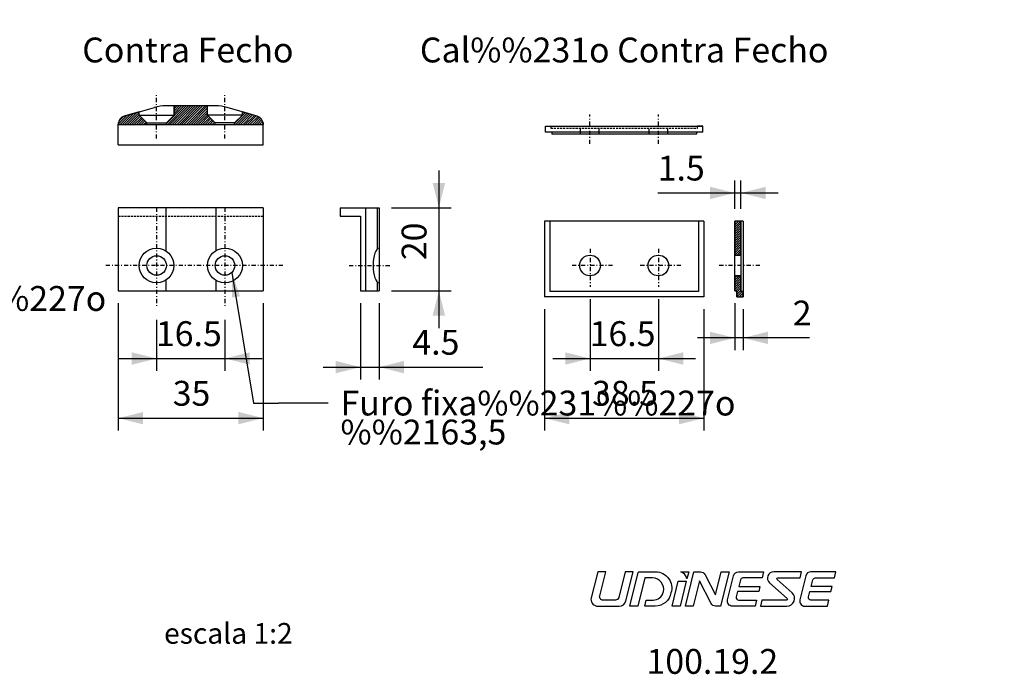
# Model space of a CAD drawing. Extents: x 430 to 640, y 10 to 287.
# Drawn here: x 521 to 640, y 10 to 89 of the extents above; entities that cross this region are included whole.
import ezdxf
from ezdxf.enums import TextEntityAlignment as Align

# ---------------------------------------------------------------- set-up
doc = ezdxf.new("R2010")
doc.units = 0
doc.header["$MEASUREMENT"] = 0
doc.linetypes.add('DASHDOT', pattern=[1, 0.5, -0.25, 0, -0.25])
doc.linetypes.add('HIDDEN', pattern=[0.375, 0.25, -0.125])
doc.layers.get('DEFPOINTS').update_dxf_attribs({"linetype": 'CONTINUOUS'})
doc.layers.add('DESENHO', color=7, linetype='CONTINUOUS')
doc.styles.add('txt', font='TXT', dxfattribs={"height": 0.2})
doc.dimstyles.new('MSADIM', dxfattribs={"dimtxt": 3, "dimasz": 3, "dimexe": 1.5, "dimexo": 1.5, "dimgap": 1.5, "dimtad": 1, "dimdec": 0, "dimlfac": 2, "dimzin": 2, "dimtxsty": 'txt', "dimcen": 1.5, "dimazin": 3, "dimtfac": 1, "dimtdec": 0, "dimtofl": 0, "dimtmove": 0, "dimatfit": 3, "dimtvp": 1.5, "dimtolj": 1, "dimtzin": 2})

# ---------------------------------------------------------------- blocks, each defined once
blk = doc.blocks.new('*O0')
at = {"layer": 'DESENHO', "color": 7, "linetype": 'CONTINUOUS'}
blk.add_line((7.28, 2.07), (7.3, 2.07), dxfattribs=at)
for points in [[(-13.73, -0.83), (-13.01, 2.07), (-13.97, 2.07), (-14.79, -1.24), (-14.79, -1.24, 0.414214), (-13.97, -2.07), (-13.97, -2.07), (-11.39, -2.07), (-11.38, -2.07, 0.344151), (-10.58, -1.44), (-10.58, -1.44), (-9.71, 2.07), (-10.66, 2.07), (-11.44, -1.03), (-11.44, -1.03, -0.344185), (-11.84, -1.34), (-11.84, -1.34), (-13.33, -1.34), (-13.33, -1.34, -0.487955), (-13.73, -0.83)], [(-8.99, 2.07), (-6.98, 2.07), (-6.98, 2.07, -0.509124), (-5.13, -0.47, -0.36266), (-7.03, -2.07), (-7.03, -2.07), (-8.29, -2.07), (-8.11, -1.34), (-7.29, -1.34), (-7.29, -1.34, 0.344138), (-6.06, -0.38), (-6.05, -0.34, 0.487943), (-7.36, 1.34), (-7.36, 1.34), (-8.29, 1.34), (-9.14, -2.07), (-10.1, -2.07), (-9.09, 1.99), (-9.09, 1.99, -0.34417), (-8.99, 2.07), (-8.99, 2.07)], [(-3.21, 1.22, 0.255497), (-3.95, 2.07), (-3.95, 2.07), (-2.99, 2.07), (-3.21, 1.22), (-3.21, 1.22)], [(-3.39, -2.07), (-2.36, 2.07), (-1.56, 2.07), (-1.56, 2.07, -0.281163), (-1.01, 1.73), (-1.01, 1.73), (0.25, -0.72), (0.95, 2.07), (1.9, 2.07), (0.87, -2.07), (0.27, -2.07), (0.27, -2.07, -0.281161), (-0.28, -1.73), (-0.28, -1.73), (-1.67, 0.98), (-2.43, -2.07), (-3.39, -2.07)], [(2.43, 1.6, -0.344151), (3.03, 2.07), (3.03, 2.07), (6.06, 2.07), (5.88, 1.34), (3.56, 1.34), (3.56, 1.34, 0.344151), (3.26, 1.11), (3.26, 1.11), (3.06, 0.31), (5.62, 0.31), (5.47, -0.31), (2.91, -0.31), (2.75, -0.96), (2.75, -0.96, 0.487954), (3.05, -1.34), (3.05, -1.34), (5.21, -1.34), (5.03, -2.07), (2.3, -2.07), (2.3, -2.07, -0.487895), (1.7, -1.3), (1.7, -1.3), (2.43, 1.6), (2.43, 1.6)], [(7.77, 1.34), (10.46, 1.34), (10.64, 2.07), (7.28, 2.07), (7.3, 2.07, 0.691889), (6.78, 0.74), (6.78, 0.74), (8.9, -1.16), (8.9, -1.16, -0.687616), (8.83, -1.34), (8.83, -1.34), (5.85, -1.34), (5.67, -2.07), (8.88, -2.07), (8.88, -2.07, 0.687533), (9.5, -0.45), (9.51, -0.46), (7.7, 1.16), (7.7, 1.16, -0.687516), (7.77, 1.34), (7.77, 1.34)], [(14.79, 2.07), (11.76, 2.07), (11.76, 2.07, 0.344151), (11.16, 1.6), (11.16, 1.6), (10.44, -1.3), (10.44, -1.3, 0.487895), (11.04, -2.07), (11.04, -2.07), (13.76, -2.07), (13.94, -1.34), (11.78, -1.34), (11.78, -1.34, -0.487954), (11.48, -0.96), (11.48, -0.96), (11.64, -0.31), (14.2, -0.31), (14.35, 0.31), (11.8, 0.31), (12, 1.11), (12, 1.11, -0.344151), (12.3, 1.34), (12.3, 1.34), (14.61, 1.34), (14.79, 2.07)]]:
    blk.add_lwpolyline(points, format="xyb", dxfattribs=at)
blk.add_lwpolyline([(-4.24, 0.93), (-3.28, 0.93), (-4.03, -2.07), (-4.99, -2.07), (-4.24, 0.93)], close=True, dxfattribs=at)
blk = doc.blocks.new('*N1')
at = {"layer": 'DEFPOINTS', "color": 0, "linetype": 'BYBLOCK'}
for p in [(501, 36.07), (510.4, 32.57), (505.7, 28.47), (510.4, 26.97)]:
    blk.add_point(p, dxfattribs=at).dxf.unprotected_set("ltscale", 0)
at = {"layer": 'DESENHO', "color": 7, "linetype": 'CONTINUOUS'}
for p, q in [((501, 34.57), (501, 25.47)), ((510.4, 31.07), (510.4, 25.47)), ((510.4, 26.97), (501, 26.97))]:
    blk.add_line(p, q, dxfattribs=at)
for points in [[(504, 26.22), (501, 26.97), (504, 26.22), (504, 27.72)], [(507.4, 27.72), (510.4, 26.97), (507.4, 27.72), (507.4, 26.22)]]:
    blk.add_solid(points, dxfattribs=at)
at = {"layer": 'DESENHO', "color": 7, "linetype": 'CONTINUOUS', "insert": (501.82, 28.47), "char_height": 3, "width": 34.139, "attachment_point": 7, "style": 'txt'}
blk.add_mtext('{\\A0;18.8}', dxfattribs=at)
blk = doc.blocks.new('*N4')
at = {"layer": 'DEFPOINTS', "color": 0, "linetype": 'BYBLOCK'}
for p in [(506.96355, 42.746), (504.5129, 41.246), (504.5129, 34.9472), (506.8929, 34.947)]:
    blk.add_point(p, dxfattribs=at).dxf.unprotected_set("ltscale", 0)
at = {"layer": 'DESENHO', "color": 7, "linetype": 'CONTINUOUS'}
for p, q in [((504.5129, 36.4472), (504.5129, 42.746)), ((506.8929, 36.447), (506.8929, 42.746)), ((500.0129, 41.246), (511.3929, 41.246))]:
    blk.add_line(p, q, dxfattribs=at)
for points in [[(501.5129, 41.996), (504.5129, 41.246), (501.5129, 41.996), (501.5129, 40.496)], [(509.8929, 40.496), (506.8929, 41.246), (509.8929, 40.496), (509.8929, 41.996)]]:
    blk.add_solid(points, dxfattribs=at)
at = {"layer": 'DESENHO', "color": 7, "linetype": 'CONTINUOUS', "insert": (500.9035, 42.746), "char_height": 3, "width": 40.68015, "attachment_point": 7, "style": 'txt'}
blk.add_mtext('{\\A0;w3/16"}', dxfattribs=at)
blk = doc.blocks.new('*N5')
at = {"layer": 'DEFPOINTS', "color": 0, "linetype": 'BYBLOCK'}
for p in [(564.65, 66.37), (571.88, 66.37), (570.38, 62.24), (564.65, 56.37)]:
    blk.add_point(p, dxfattribs=at).dxf.unprotected_set("ltscale", 0)
at = {"layer": 'DESENHO', "color": 7, "linetype": 'CONTINUOUS'}
for p, q in [((571.88, 70.87), (571.88, 51.87)), ((566.15, 66.37), (573.38, 66.37)), ((566.15, 56.37), (573.38, 56.37))]:
    blk.add_line(p, q, dxfattribs=at)
for points in [[(572.63, 69.37), (571.88, 66.37), (572.63, 69.37), (571.13, 69.37)], [(571.13, 53.37), (571.88, 56.37), (571.13, 53.37), (572.63, 53.37)]]:
    blk.add_solid(points, dxfattribs=at)
at = {"layer": 'DESENHO', "color": 7, "linetype": 'CONTINUOUS', "insert": (570.38, 60.06), "char_height": 3, "width": 29.0407, "attachment_point": 7, "rotation": 90, "style": 'txt'}
blk.add_mtext('{\\A0;20}', dxfattribs=at)
blk = doc.blocks.new('*N6')
at = {"layer": 'DEFPOINTS', "color": 0, "linetype": 'BYBLOCK'}
for p in [(562.4, 56.37), (564.65, 56.37), (571.42, 48.65), (562.4, 47.15)]:
    blk.add_point(p, dxfattribs=at).dxf.unprotected_set("ltscale", 0)
at = {"layer": 'DESENHO', "color": 7, "linetype": 'CONTINUOUS'}
for p, q in [((562.4, 54.87), (562.4, 45.65)), ((564.65, 54.87), (564.65, 45.65)), ((557.9, 47.15), (577.17, 47.15))]:
    blk.add_line(p, q, dxfattribs=at)
for points in [[(559.4, 47.9), (562.4, 47.15), (559.4, 47.9), (559.4, 46.4)], [(567.65, 46.4), (564.65, 47.15), (567.65, 46.4), (567.65, 47.9)]]:
    blk.add_solid(points, dxfattribs=at)
at = {"layer": 'DESENHO', "color": 7, "linetype": 'CONTINUOUS', "insert": (568.68, 48.65), "char_height": 3, "width": 30.7392, "attachment_point": 7, "style": 'txt'}
blk.add_mtext('{\\A0;4.5}', dxfattribs=at)
blk = doc.blocks.new('*N7')
at = {"layer": 'DEFPOINTS', "color": 0, "linetype": 'BYBLOCK'}
for p in [(533.16, 56.37), (550.66, 56.37), (541.91, 42.49), (533.16, 40.99)]:
    blk.add_point(p, dxfattribs=at).dxf.unprotected_set("ltscale", 0)
at = {"layer": 'DESENHO', "color": 7, "linetype": 'CONTINUOUS'}
for p, q in [((533.16, 54.87), (533.16, 39.49)), ((550.66, 54.87), (550.66, 39.49)), ((533.16, 40.99), (550.66, 40.99))]:
    blk.add_line(p, q, dxfattribs=at)
for points in [[(536.16, 40.24), (533.16, 40.99), (536.16, 40.24), (536.16, 41.74)], [(547.66, 41.74), (550.66, 40.99), (547.66, 41.74), (547.66, 40.24)]]:
    blk.add_solid(points, dxfattribs=at)
at = {"layer": 'DESENHO', "color": 7, "linetype": 'CONTINUOUS', "insert": (539.73, 42.49), "char_height": 3, "width": 29.0407, "attachment_point": 7, "rotation": 0.0001, "style": 'txt'}
blk.add_mtext('{\\A0;35}', dxfattribs=at)
blk = doc.blocks.new('*N8')
at = {"layer": 'DEFPOINTS', "color": 0, "linetype": 'BYBLOCK'}
for p in [(537.78, 54.35), (546.04, 54.35), (541.58, 49.69), (537.78, 48.19)]:
    blk.add_point(p, dxfattribs=at).dxf.unprotected_set("ltscale", 0)
at = {"layer": 'DESENHO', "color": 7, "linetype": 'CONTINUOUS'}
for p, q in [((537.78, 52.85), (537.78, 46.69)), ((546.04, 52.85), (546.04, 46.69)), ((533.28, 48.19), (550.54, 48.19))]:
    blk.add_line(p, q, dxfattribs=at)
for points in [[(534.78, 48.94), (537.78, 48.19), (534.78, 48.94), (534.78, 47.44)], [(549.04, 47.44), (546.04, 48.19), (549.04, 47.44), (549.04, 48.94)]]:
    blk.add_solid(points, dxfattribs=at)
at = {"layer": 'DESENHO', "color": 7, "linetype": 'CONTINUOUS', "insert": (537.7, 49.69), "char_height": 3, "width": 34.139, "attachment_point": 7, "rotation": 360, "style": 'txt'}
blk.add_mtext('{\\A0;16.5}', dxfattribs=at)
blk = doc.blocks.new('*O9')
at = {"layer": 'DESENHO', "color": 7, "linetype": 'CONTINUOUS'}
for p, q in [((-10.02, 0.37), (8.96, 0.37)), ((-10.02, 0.12), (-10.02, 0.37)), ((-10.02, -0.38), (-10.02, 0.12)), ((8.96, 0.37), (8.33, 0.37)), ((8.96, -0.38), (8.96, 0.37)), ((8.96, 0.12), (8.96, 0.37)), ((8.96, 0.12), (8.96, 0.37)), ((8.96, -0.38), (-10.02, -0.38)), ((-9.28, -0.38), (-9.28, -0.63)), ((8.22, -0.63), (-9.28, -0.63)), ((8.22, -0.38), (8.22, -0.63)), ((8.22, -0.38), (8.22, -0.63))]:
    blk.add_line(p, q, dxfattribs=at)
at = {"layer": 'DESENHO', "color": 7, "linetype": 'HIDDEN'}
for p, q in [((-9.39, 0.37), (-9.39, 0.12)), ((-9.39, 0.12), (8.33, 0.12)), ((8.33, 0.12), (8.33, 0.37))]:
    blk.add_line(p, q, dxfattribs=at)
blk = doc.blocks.new('*N10')
at = {"layer": 'DEFPOINTS', "color": 0, "linetype": 'BYBLOCK'}
for p in [(590.14, 56.85), (598.39, 56.85), (593.97, 49.69), (590.14, 48.19)]:
    blk.add_point(p, dxfattribs=at).dxf.unprotected_set("ltscale", 0)
at = {"layer": 'DESENHO', "color": 7, "linetype": 'CONTINUOUS'}
for p, q in [((590.14, 55.35), (590.14, 46.69)), ((598.39, 55.35), (598.39, 46.69)), ((585.64, 48.19), (602.89, 48.19))]:
    blk.add_line(p, q, dxfattribs=at)
for points in [[(587.14, 48.94), (590.14, 48.19), (587.14, 48.94), (587.14, 47.44)], [(601.39, 47.44), (598.39, 48.19), (601.39, 47.44), (601.39, 48.94)]]:
    blk.add_solid(points, dxfattribs=at)
at = {"layer": 'DESENHO', "color": 7, "linetype": 'CONTINUOUS', "insert": (590.09, 49.69), "char_height": 3, "width": 34.139, "attachment_point": 7, "style": 'txt'}
blk.add_mtext('{\\A0;16.5}', dxfattribs=at)
blk = doc.blocks.new('*N11')
at = {"layer": 'DEFPOINTS', "color": 0, "linetype": 'BYBLOCK'}
for p in [(601.06, 69.68), (607.62, 68.18), (607.62, 64.77), (608.37, 64.77)]:
    blk.add_point(p, dxfattribs=at).dxf.unprotected_set("ltscale", 0)
at = {"layer": 'DESENHO', "color": 7, "linetype": 'CONTINUOUS'}
for p, q in [((607.62, 66.27), (607.62, 69.68)), ((608.37, 66.27), (608.37, 69.68)), ((598.31, 68.18), (612.87, 68.18))]:
    blk.add_line(p, q, dxfattribs=at)
for points in [[(604.62, 68.93), (607.62, 68.18), (604.62, 68.93), (604.62, 67.43)], [(611.37, 67.43), (608.37, 68.18), (611.37, 67.43), (611.37, 68.93)]]:
    blk.add_solid(points, dxfattribs=at)
at = {"layer": 'DESENHO', "color": 7, "linetype": 'CONTINUOUS', "insert": (598.31, 69.68), "char_height": 3, "width": 30.7392, "attachment_point": 7, "style": 'txt'}
blk.add_mtext('{\\A0;1.5}', dxfattribs=at)
blk = doc.blocks.new('*N12')
at = {"layer": 'DEFPOINTS', "color": 0, "linetype": 'BYBLOCK'}
for p in [(584.65, 55.64), (603.88, 55.64), (594.26, 42.49), (584.65, 40.99)]:
    blk.add_point(p, dxfattribs=at).dxf.unprotected_set("ltscale", 0)
at = {"layer": 'DESENHO', "color": 7, "linetype": 'CONTINUOUS'}
for p, q in [((584.65, 54.14), (584.65, 39.49)), ((603.88, 54.14), (603.88, 39.49)), ((584.65, 40.99), (603.88, 40.99))]:
    blk.add_line(p, q, dxfattribs=at)
for points in [[(587.65, 40.24), (584.65, 40.99), (587.65, 40.24), (587.65, 41.74)], [(600.88, 41.74), (603.88, 40.99), (600.88, 41.74), (600.88, 40.24)]]:
    blk.add_solid(points, dxfattribs=at)
at = {"layer": 'DESENHO', "color": 7, "linetype": 'CONTINUOUS', "insert": (590.38, 42.49), "char_height": 3, "width": 34.139, "attachment_point": 7, "style": 'txt'}
blk.add_mtext('{\\A0;38.5}', dxfattribs=at)
blk = doc.blocks.new('*N13')
at = {"layer": 'DEFPOINTS', "color": 0, "linetype": 'BYBLOCK'}
for p in [(607.62, 56.37), (608.62, 55.64), (615.64, 52.18), (608.62, 50.68)]:
    blk.add_point(p, dxfattribs=at).dxf.unprotected_set("ltscale", 0)
at = {"layer": 'DESENHO', "color": 7, "linetype": 'CONTINUOUS'}
for p, q in [((607.62, 54.87), (607.62, 49.18)), ((608.62, 54.14), (608.62, 49.18)), ((616.66, 50.68), (603.12, 50.68))]:
    blk.add_line(p, q, dxfattribs=at)
for points in [[(604.62, 51.43), (607.62, 50.68), (604.62, 51.43), (604.62, 49.93)], [(611.62, 49.93), (608.62, 50.68), (611.62, 49.93), (611.62, 51.43)]]:
    blk.add_solid(points, dxfattribs=at)
at = {"layer": 'DESENHO', "color": 7, "linetype": 'CONTINUOUS', "insert": (614.62, 52.18), "char_height": 3, "width": 25.5564, "attachment_point": 7, "style": 'txt'}
blk.add_mtext('{\\A0;2}', dxfattribs=at)
blk = doc.blocks.new('*O14')
at = {"layer": 'DESENHO', "color": 7, "linetype": 'CONTINUOUS'}
blk.add_line((6, 0), (0, 0), dxfattribs=at)
at = {"layer": 'DESENHO', "color": 7, "linetype": 'CONTINUOUS', "style": 'txt'}
for s, p in [('Furo fixa%%231%%227o', (7.5, -1.5)), ('%%2163,5', (7.5, -5))]:
    blk.add_text(s, height=3, dxfattribs=at).set_placement(p)

msp = doc.modelspace()

# ---------------------------------------------------------------- linework, layer by layer
at = {"layer": 'DESENHO', "color": 7, "linetype": 'DASHDOT'}
for p, q in [((537.78, 74.75), (537.78, 80.28)), ((546.04, 74.75), (546.04, 80.28)), ((590.11, 74.09), (590.11, 77.65)), ((598.42, 74.09), (598.42, 77.65)), ((537.78, 66.38), (537.78, 54.35)), ((546.04, 66.38), (546.04, 54.35)), ((590.14, 61.44), (590.14, 56.85)), ((598.39, 61.44), (598.39, 56.85)), ((553.05, 59.42), (531.5, 59.42)), ((561.04, 59.42), (566.1, 59.42)), ((592.86, 59.42), (587.8, 59.42)), ((601.11, 59.42), (596.06, 59.42)), ((610.65, 59.42), (605.59, 59.42))]:
    msp.add_line(p, q, dxfattribs=at)
at = {"layer": 'DESENHO', "color": 7, "linetype": 'CONTINUOUS'}
for p, q in [((533.88, 77.45), (537.51, 78.5)), ((533.88, 77.45), (537.51, 78.5)), ((544.92, 78.7), (538.9, 78.7)), ((538.96, 76.58), (541.08, 78.7)), ((539.12, 76.45), (541.37, 78.7)), ((539.4, 76.45), (541.65, 78.7)), ((539.68, 76.45), (541.93, 78.7)), ((539.89, 77.57), (539.89, 78.7)), ((539.89, 78.64), (539.95, 78.7)), ((539.89, 78.35), (540.23, 78.7)), ((539.89, 78.07), (540.52, 78.7)), ((539.89, 77.79), (540.8, 78.7)), ((539.96, 76.45), (542.21, 78.7)), ((540.25, 76.45), (542.5, 78.7)), ((540.53, 76.45), (542.78, 78.7)), ((540.81, 76.45), (543.06, 78.7)), ((541.09, 76.45), (543.34, 78.7)), ((541.38, 76.45), (543.63, 78.7)), ((541.66, 76.45), (543.91, 78.7)), ((543.93, 77.57), (543.93, 78.7)), ((543.93, 77.57), (543.93, 78.7)), ((549.94, 77.45), (546.31, 78.5)), ((533.16, 76.5), (534.2, 77.55)), ((533.23, 76.85), (533.8, 77.42)), ((533.39, 76.45), (534.6, 77.66)), ((533.67, 76.45), (535, 77.78)), ((533.95, 76.45), (535.4, 77.89)), ((534.24, 76.45), (535.68, 77.89)), ((534.52, 76.45), (535.68, 77.61)), ((534.8, 76.45), (535.8, 77.45)), ((535.09, 76.45), (535.94, 77.3)), ((535.68, 77.57), (535.68, 77.97)), ((536.61, 76.64), (535.68, 77.57)), ((535.68, 77.57), (539.89, 77.57)), ((538.96, 76.64), (539.89, 77.57)), ((538.96, 76.64), (539.89, 77.57)), ((539.89, 77.57), (539.89, 77.97)), ((541.94, 76.45), (543.93, 78.44)), ((542.23, 76.45), (543.93, 78.15)), ((542.51, 76.45), (543.93, 77.87)), ((542.79, 76.45), (543.93, 77.59)), ((543.07, 76.45), (544.06, 77.44)), ((543.93, 77.57), (543.93, 77.97)), ((543.93, 77.57), (543.93, 77.97)), ((544.86, 76.64), (543.93, 77.57)), ((544.86, 76.64), (543.93, 77.57)), ((548.14, 77.57), (543.93, 77.57)), ((544.86, 76.64), (543.93, 77.57)), ((544.86, 76.64), (543.93, 77.57)), ((548.14, 77.57), (543.93, 77.57)), ((547.21, 76.58), (548.5, 77.87)), ((547.21, 76.64), (548.14, 77.57)), ((547.21, 76.64), (548.14, 77.57)), ((547.37, 76.45), (548.72, 77.8)), ((547.65, 76.45), (548.94, 77.74)), ((547.93, 76.45), (549.16, 77.68)), ((548.14, 77.57), (548.14, 77.97)), ((548.14, 77.57), (548.14, 77.97)), ((548.14, 77.79), (548.28, 77.93)), ((548.22, 76.45), (549.38, 77.61)), ((548.5, 76.45), (549.6, 77.55)), ((548.78, 76.45), (549.82, 77.49)), ((549.06, 76.45), (550.04, 77.42)), ((549.35, 76.45), (550.22, 77.32)), ((533.16, 76.7), (533.16, 76.45)), ((533.16, 74), (533.16, 76.49)), ((533.16, 76.45), (533.16, 76.49)), ((533.16, 76.45), (550.66, 76.45)), ((535.37, 76.45), (536.08, 77.16)), ((535.65, 76.45), (536.22, 77.02)), ((535.93, 76.45), (536.37, 76.88)), ((536.22, 76.45), (536.51, 76.74)), ((536.5, 76.45), (536.61, 76.56)), ((536.61, 76.45), (536.61, 76.64)), ((536.61, 76.64), (538.96, 76.64)), ((538.96, 76.45), (538.96, 76.64)), ((538.96, 76.45), (538.96, 76.64)), ((543.36, 76.45), (544.2, 77.3)), ((543.64, 76.45), (544.35, 77.15)), ((543.92, 76.45), (544.49, 77.01)), ((544.21, 76.45), (544.63, 76.87)), ((544.49, 76.45), (544.77, 76.73)), ((544.77, 76.45), (544.86, 76.54)), ((544.86, 76.45), (544.86, 76.64)), ((544.86, 76.45), (544.86, 76.64)), ((547.21, 76.64), (544.86, 76.64)), ((544.86, 76.45), (544.86, 76.64)), ((544.86, 76.45), (544.86, 76.64)), ((547.21, 76.64), (544.86, 76.64)), ((547.21, 76.45), (547.21, 76.64)), ((547.21, 76.45), (547.21, 76.64)), ((549.63, 76.45), (550.37, 77.19)), ((549.91, 76.45), (550.5, 77.04)), ((550.2, 76.45), (550.59, 76.85)), ((550.48, 76.45), (550.65, 76.62)), ((550.66, 76.7), (550.66, 76.45)), ((550.66, 76.7), (550.66, 76.45)), ((550.66, 74), (550.66, 76.49)), ((550.66, 76.45), (550.66, 76.49)), ((550.66, 76.45), (550.66, 76.49)), ((550.66, 76.45), (550.66, 76.49)), ((550.66, 76.45), (550.66, 76.49)), ((533.16, 74), (550.66, 74)), ((533.16, 66.37), (533.16, 56.37)), ((550.66, 66.37), (533.16, 66.37)), ((538.9, 66.37), (538.9, 61.21)), ((544.92, 66.37), (544.92, 61.21)), ((550.66, 66.37), (550.66, 56.37)), ((559.95, 66.37), (564.65, 66.37)), ((559.95, 66.37), (559.95, 65.37)), ((563.02, 66.37), (563.02, 56.37)), ((564.44, 66.37), (564.44, 61.44)), ((564.65, 66.37), (564.65, 56.37)), ((533.16, 65.37), (533.16, 56.37)), ((550.66, 65.37), (550.66, 56.37)), ((559.95, 65.37), (562.4, 65.37)), ((562.4, 65.37), (562.4, 56.37)), ((603.88, 64.77), (584.65, 64.77)), ((584.65, 64.77), (584.65, 55.64)), ((585.28, 64.77), (585.28, 56.27)), ((603.25, 64.77), (603.25, 56.27)), ((603.88, 64.77), (603.88, 55.64)), ((607.62, 56.37), (607.62, 64.77)), ((608.62, 64.77), (607.62, 64.77)), ((607.62, 64.62), (607.77, 64.77)), ((607.62, 64.34), (608.05, 64.77)), ((607.62, 64.06), (608.34, 64.77)), ((607.62, 63.77), (608.37, 64.52)), ((607.62, 63.49), (608.37, 64.24)), ((608.37, 64.77), (608.37, 56.27)), ((608.62, 64.77), (608.62, 55.64)), ((607.62, 63.21), (608.37, 63.96)), ((607.62, 62.93), (608.37, 63.68)), ((607.62, 62.64), (608.37, 63.39)), ((607.62, 62.36), (608.37, 63.11)), ((607.62, 62.08), (608.37, 62.83)), ((607.62, 61.79), (608.37, 62.54)), ((607.62, 61.51), (608.37, 62.26)), ((607.62, 61.23), (608.37, 61.98)), ((607.62, 60.95), (608.37, 61.7)), ((607.62, 60.67), (608.37, 60.67)), ((607.63, 60.67), (608.37, 61.41)), ((607.91, 60.67), (608.37, 61.13)), ((608.19, 60.67), (608.37, 60.85)), ((538.9, 57.64), (538.9, 56.37)), ((544.92, 57.64), (544.92, 56.37)), ((564.44, 57.4), (564.44, 56.37)), ((607.62, 58.17), (608.37, 58.17)), ((607.62, 57.94), (607.86, 58.17)), ((607.62, 57.65), (608.14, 58.17)), ((607.62, 57.37), (608.37, 58.12)), ((607.62, 57.09), (608.37, 57.84)), ((607.62, 56.8), (608.37, 57.55)), ((607.62, 56.52), (608.37, 57.27)), ((533.16, 56.37), (550.66, 56.37)), ((533.16, 56.37), (550.66, 56.37)), ((562.4, 56.37), (564.65, 56.37)), ((603.25, 56.27), (585.28, 56.27)), ((607.87, 56.37), (607.62, 56.37)), ((607.87, 56.37), (607.62, 56.37)), ((607.75, 56.37), (608.37, 56.99)), ((607.87, 56.21), (608.37, 56.71)), ((607.87, 55.92), (608.37, 56.42)), ((607.87, 55.64), (607.87, 56.37)), ((607.87, 55.64), (608.5, 56.27)), ((608.15, 55.64), (608.62, 56.11)), ((608.37, 56.27), (608.62, 56.27)), ((608.62, 55.64), (608.62, 56.27)), ((603.88, 55.64), (584.65, 55.64)), ((607.87, 55.64), (608.62, 55.64)), ((608.37, 55.64), (608.62, 55.64)), ((608.37, 55.64), (608.62, 55.64)), ((608.44, 55.64), (608.62, 55.82))]:
    msp.add_line(p, q, dxfattribs=at)
at = {"layer": 'DESENHO', "color": 7, "linetype": 'HIDDEN'}
for p, q in [((588.99, 75.27), (588.99, 76.02)), ((591.24, 75.27), (591.24, 76.02)), ((597.29, 75.27), (597.29, 76.02)), ((599.54, 75.27), (599.54, 76.02)), ((533.16, 65.37), (550.66, 65.37))]:
    msp.add_line(p, q, dxfattribs=at)
at = {"layer": 'DESENHO', "color": 7, "linetype": 'CONTINUOUS'}
for points in [[(544.86, 76.45), (544.86, 76.64), (543.93, 77.57), (543.93, 78.7), (539.89, 78.7), (539.89, 77.97), (539.89, 77.57), (538.96, 76.64), (538.96, 76.45), (544.86, 76.45)], [(607.62, 60.67), (608.37, 60.67), (608.37, 64.77), (607.62, 64.77), (607.62, 60.67)], [(607.62, 56.37), (607.87, 56.37), (607.87, 55.64), (608.62, 55.64), (608.62, 56.27), (608.37, 56.27), (608.37, 58.17), (607.62, 58.17), (607.62, 56.37)]]:
    msp.add_lwpolyline(points, close=True, dxfattribs=at)
for points in [[(536.61, 76.45), (536.61, 76.64), (535.68, 77.57), (535.68, 77.97), (533.88, 77.45, 0.333755), (533.16, 76.49), (533.16, 76.45), (536.61, 76.45)], [(550.66, 76.45, 0.346581), (549.94, 77.45), (548.14, 77.97), (548.14, 77.97), (548.14, 77.57), (547.21, 76.64), (547.21, 76.45), (550.66, 76.45)]]:
    msp.add_lwpolyline(points, format="xyb", dxfattribs=at)
for centre, radius in [((537.77, 59.42), 2.11), ((546.04, 59.42), 2.11), ((590.14, 59.42), 1.25), ((598.39, 59.42), 1.25), ((537.78, 59.42), 1.18), ((546.04, 59.42), 1.18)]:
    msp.add_circle(centre, radius, dxfattribs=at)
for centre, radius, start, end in [((538.9, 73.7), 5, 90, 106.1732), ((538.9, 73.7), 5, 90, 106.1732), ((544.92, 73.7), 5, 73.8268, 90), ((544.92, 73.7), 5, 73.8268, 90), ((544.92, 73.7), 5, 73.8268, 90), ((544.92, 73.7), 5, 73.8268, 90), ((534.16, 76.49), 1, 106.1732, 180), ((534.16, 76.49), 1, 106.1732, 180), ((549.66, 76.49), 1, 357.3648, 73.8268)]:
    msp.add_arc(centre, radius, start, end, dxfattribs=at)
msp.add_ellipse((564.65, 59.42), major_axis=(0, -2.11), ratio=0.342223, start_param=3.141593, end_param=0, dxfattribs=at)

# ---------------------------------------------------------------- block references
at = {"layer": 'DESENHO', "color": 7, "linetype": 'HIDDEN'}
msp.add_blockref('*O9', (594.79, 75.89), dxfattribs=at)
at = {"layer": 'DESENHO', "color": 7, "linetype": 'CONTINUOUS'}
for name, p in [('*O14', (552.49, 42.81)), ('*O0', (605.04, 20.36))]:
    msp.add_blockref(name, p, dxfattribs=at)

# ---------------------------------------------------------------- texts
at = {"layer": 'DESENHO', "color": 7, "linetype": 'CONTINUOUS', "style": 'txt'}
for s, height, p in [('Contra Fecho', 3, (541.56, 85.05)), ('Cal%%231o Contra Fecho', 3, (594.26, 85.05)), ('Placa Fixa%%231%%227o', 3, (506.56, 55.05)), ('escala 1:2', 2.5, (546.45, 14.68)), ('100.19.2', 3, (604.91, 11.23))]:
    msp.add_text(s, height=height, dxfattribs=at).set_placement(p, align=Align.MIDDLE)

# ---------------------------------------------------------------- dimensions: what is measured, and where the dimension line sits
at = {"layer": 'DESENHO', "color": 7, "linetype": 'CONTINUOUS'}
for base, p1, p2, angle, picture, middle in [((571.88, 66.37), (564.65, 56.37), (564.65, 66.37), 270, '*N5', (570.38, 62.24)), ((533.16, 40.99), (550.66, 56.37), (533.16, 56.37), 0.0001, '*N7', (541.91, 42.49)), ((608.62, 50.68), (607.62, 56.37), (608.62, 55.64), 180, '*N13', (615.64, 52.18)), ((537.78, 48.19), (546.04, 54.35), (537.78, 54.35), 360, '*N8', (541.58, 49.69)), ((510.4, 26.97), (501, 36.07), (510.4, 32.57), 180, '*N1', (505.7, 28.47))]:
    dim = msp.add_linear_dim(base=base, p1=p1, p2=p2, angle=angle, dimstyle='MSADIM', dxfattribs=at)
    dim.commit()
    dim.dimension.update_dxf_attribs({"geometry": picture, "text_midpoint": middle, "dimtype": 160})
for base, p1, p2, picture, middle in [((607.61827, 68.1758), (608.36829, 64.77493), (607.61827, 64.7749), '*N11', (601.0586, 69.6758)), ((562.3956, 47.1454), (564.6455, 56.3749), (562.3956, 56.3749), '*N6', (571.4215, 48.6454)), ((590.1358, 48.1884), (598.3913, 56.8523), (590.1358, 56.8523), '*N10', (593.9745, 49.6884)), ((584.65, 40.99), (603.88, 55.64), (584.65, 55.64), '*N12', (594.26, 42.49)), ((504.51, 41.25), (506.89, 34.95), (504.51, 34.95), '*N4', (506.96, 42.75))]:
    dim = msp.add_linear_dim(base=base, p1=p1, p2=p2, dimstyle='MSADIM', dxfattribs=at)
    dim.commit()
    dim.dimension.update_dxf_attribs({"geometry": picture, "text_midpoint": middle, "dimtype": 160})

# ---------------------------------------------------------------- leaders
msp.add_leader([(546.87, 58.59), (549.49, 42.81), (552.49, 42.81)], dimstyle='MSADIM', dxfattribs=at)

doc.saveas('drawing.dxf')
